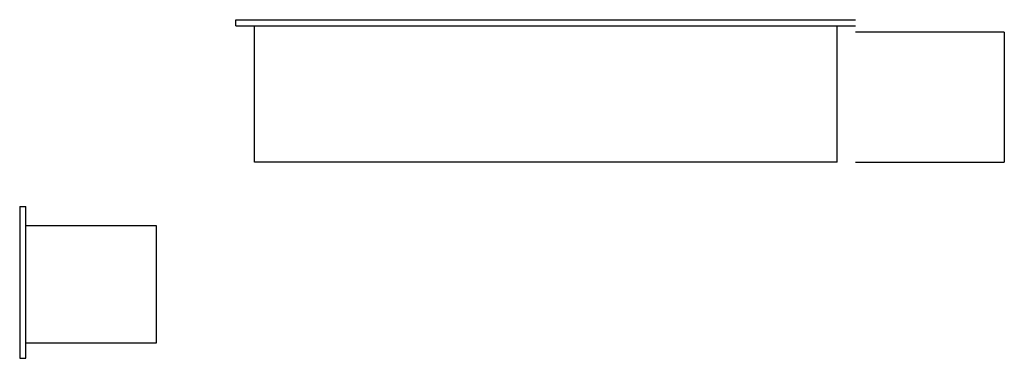
# Model space of a CAD drawing. Extents: x -16.9 to 3, y 0 to 6.8.
import ezdxf

# ---------------------------------------------------------------- set-up
doc = ezdxf.new("R2010")
doc.units = 0
doc.header["$LTSCALE"] = 10
doc.header["$MEASUREMENT"] = 0
doc.linetypes.add('DASHED', pattern=[0.75, 0.5, -0.25])
doc.layers.add('250', color=2, linetype='CONTINUOUS')
doc.layers.add('256', color=1, linetype='DASHED')

msp = doc.modelspace()

# ---------------------------------------------------------------- linework, layer by layer
at = {"layer": '250'}
for p, q in [((-12.5, 6.828), (0, 6.828)), ((-12.5, 6.703), (-12.5, 6.828)), ((-12.5, 6.703), (0, 6.703)), ((-12.125, 3.953), (-12.125, 6.703)), ((-0.375, 3.953), (-0.375, 6.703)), ((-0.375, 3.953), (-12.125, 3.953)), ((-16.862, 3.062), (-16.862, 0.062)), ((-16.862, 3.062), (-16.737, 3.062)), ((-16.737, 0), (-16.737, 3.062)), ((-16.737, 2.676), (-14.112, 2.676)), ((-14.112, 2.676), (-14.112, 0.305)), ((-14.112, 0.305), (-16.737, 0.305)), ((-16.862, 0.062), (-16.862, 0)), ((-16.862, 0), (-16.737, 0))]:
    msp.add_line(p, q, dxfattribs=at)
at = {"layer": '256'}
for p, q in [((3, 6.578), (0, 6.578)), ((3, 6.578), (3, 3.956)), ((0, 3.956), (3, 3.956))]:
    msp.add_line(p, q, dxfattribs=at)

doc.saveas('drawing.dxf')
